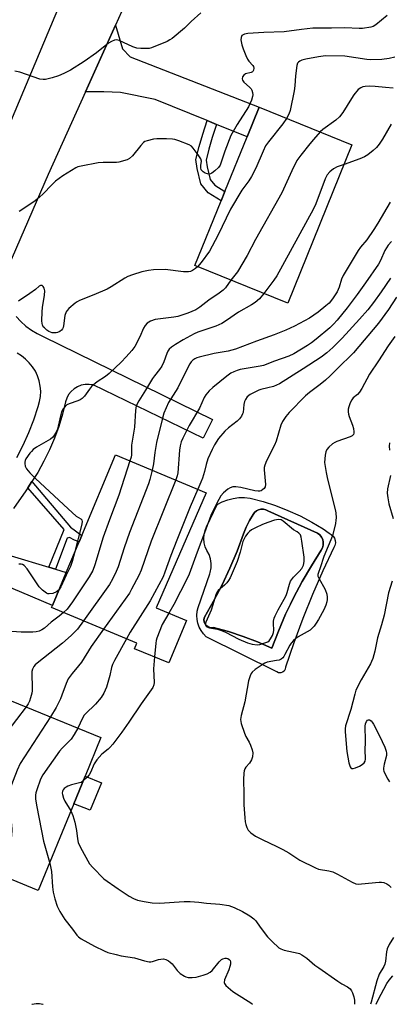
# Model space of a CAD drawing. Units: inches. Extents: x 1327762 to 1333762, y 521446 to 525447.
# Drawn here: x 1330192 to 1330320, y 521447 to 521787 of the extents above; entities that cross this region are included whole.
import ezdxf

# ---------------------------------------------------------------- set-up
doc = ezdxf.new("R2010")
doc.units = ezdxf.units.IN
doc.header["$MEASUREMENT"] = 0
for name, color, linetype in [('BLDG-Footprint', 5, 'Continuous'), ('CULTRL-Pad', 6, 'Continuous'), ('CULTRL-Swimming Pool in Ground', 4, 'Continuous'), ('TRANS-Driveway', 251, 'Continuous'), ('TRANS-Non Street Sidewalk', 7, 'Continuous'), ('TRANS-Road', 130, 'Continuous'), ('Undefined', 1, 'Continuous')]:
    doc.layers.add(name, color=color, linetype=linetype)

msp = doc.modelspace()

# ---------------------------------------------------------------- linework, layer by layer
at = {"layer": 'BLDG-Footprint'}
for points, elevation in [([(1330306.88, 521744.04), (1330284.71, 521689.28), (1330252.6, 521702.28), (1330261.66, 521724.65), (1330262.99, 521727.94), (1330270.65, 521746.86), (1330274.78, 521757.04)], 436.32), ([(1330249.66, 521579.53), (1330243.55, 521564.82), (1330231.8, 521569.75), (1330232.58, 521571.62), (1330203.07, 521583.99), (1330203.39, 521584.74), (1330208.16, 521596.14), (1330212.58, 521606.69), (1330213.53, 521608.94), (1330225.22, 521636.83), (1330256.51, 521623.71), (1330239.23, 521583.83)], 431.5), ([(1330210.72, 521516.09), (1330198.4, 521486.14), (1330167.37, 521498.92), (1330185.1, 521542), (1330189.12, 521551.75), (1330220.15, 521538.98), (1330214.66, 521525.65)], 430.71)]:
    msp.add_lwpolyline(points, close=True, dxfattribs=dict(at, elevation=elevation))
at = {"layer": 'CULTRL-Pad'}
msp.add_lwpolyline([(1330220.3, 521523.33), (1330216.43, 521513.87), (1330210.72, 521516.09), (1330214.66, 521525.65)], close=True, dxfattribs=at)
for points in [[(1330280.51, 521619.24, 0), (1330284.78, 521617.57, 0), (1330288.95, 521615.68, 0), (1330293.01, 521613.55, 0), (1330296.95, 521611.2, 0), (1330298.97, 521609.67, 0), (1330299.74, 521609.28, 0), (1330300.37, 521608.71, 0), (1330300.84, 521607.99, 0), (1330301.12, 521607.18, 0), (1330301.17, 521606.32, 0), (1330301, 521605.48, 0), (1330300.62, 521604.71, 0), (1330296.81, 521596.64, 0), (1330293.24, 521588.46, 0), (1330289.9, 521580.17, 0), (1330286.81, 521571.8, 0), (1330283.97, 521563.34, 0), (1330283.86, 521562.63, 0), (1330283.5, 521562.02, 0), (1330282.94, 521561.59, 0), (1330282.26, 521561.38, 0), (1330281.55, 521561.44, 0), (1330280.91, 521561.74, 0), (1330256.55, 521573.86, 0), (1330255.57, 521574.85, 0), (1330254.74, 521575.98, 0), (1330254.09, 521577.21, 0), (1330253.62, 521578.52, 0), (1330253.35, 521579.89, 0), (1330253.27, 521581.28, 0), (1330253.4, 521582.67, 0), (1330253.73, 521584.02, 0), (1330257.74, 521595.6, 0), (1330257.9, 521596.14, 0), (1330258.21, 521597.69, 0), (1330258.25, 521599.27, 0), (1330258.02, 521600.83, 0), (1330257.53, 521602.34, 0), (1330256.79, 521603.74, 0), (1330256.21, 521605.03, 0), (1330255.84, 521606.4, 0), (1330255.7, 521607.82, 0), (1330255.79, 521609.24, 0), (1330256.12, 521610.62, 0), (1330256.67, 521611.94, 0), (1330260.34, 521619.65, 0), (1330262.09, 521620.55, 0), (1330263.94, 521621.25, 0), (1330265.84, 521621.74, 0), (1330267.8, 521622, 0), (1330269.77, 521622.04, 0), (1330271.73, 521621.85, 0), (1330276.16, 521620.67, 0)], [(1330283.98, 521581.67, 0), (1330285.63, 521585.11, 0), (1330286.72, 521587.38, 0), (1330289.68, 521592.98, 0), (1330292.87, 521598.45, 0), (1330296.27, 521603.8, 0), (1330296.74, 521604.64, 0), (1330296.98, 521605.58, 0), (1330297, 521606.54, 0), (1330296.8, 521607.48, 0), (1330296.37, 521608.35, 0), (1330295.76, 521609.09, 0), (1330294.99, 521609.67, 0), (1330277.85, 521617.45, 0), (1330277.11, 521617.84, 0), (1330276.29, 521618.04, 0), (1330275.45, 521618.04, 0), (1330274.63, 521617.84, 0), (1330273.89, 521617.46, 0), (1330273.25, 521616.91, 0), (1330272.77, 521616.22, 0), (1330271.43, 521614.09, 0), (1330270.31, 521611.84, 0), (1330269.4, 521609.49, 0), (1330267.18, 521603.5, 0), (1330264.72, 521597.61, 0), (1330262.03, 521591.82, 0), (1330259.1, 521586.15, 0), (1330255.94, 521580.6, 0), (1330255.76, 521579.8, 0), (1330255.84, 521578.98, 0), (1330256.16, 521578.24, 0), (1330256.69, 521577.62, 0), (1330257.39, 521577.19, 0), (1330258.18, 521576.99, 0), (1330259, 521577.05, 0), (1330264.17, 521575.65, 0), (1330269.27, 521574, 0), (1330274.28, 521572.09, 0), (1330279.2, 521569.94, 0), (1330281.47, 521575.86, 0)]]:
    msp.add_polyline3d(points, close=True, dxfattribs=at)
at = {"layer": 'CULTRL-Swimming Pool in Ground'}
msp.add_lwpolyline([(1330283.98, 521581.67), (1330281.47, 521575.86), (1330279.2, 521569.94), (1330274.28, 521572.09), (1330269.27, 521574), (1330264.17, 521575.65), (1330259, 521577.05), (1330258.18, 521576.99), (1330257.39, 521577.19), (1330256.69, 521577.62), (1330256.16, 521578.24), (1330255.84, 521578.98), (1330255.76, 521579.8), (1330255.94, 521580.6), (1330259.1, 521586.15), (1330262.03, 521591.82), (1330264.72, 521597.61), (1330267.18, 521603.5), (1330269.4, 521609.49), (1330270.31, 521611.84), (1330271.43, 521614.09), (1330272.77, 521616.22), (1330273.25, 521616.91), (1330273.89, 521617.46), (1330274.63, 521617.84), (1330275.45, 521618.04), (1330276.29, 521618.04), (1330277.11, 521617.84), (1330277.85, 521617.45), (1330294.99, 521609.67), (1330295.76, 521609.09), (1330296.37, 521608.35), (1330296.8, 521607.48), (1330297, 521606.54), (1330296.98, 521605.58), (1330296.74, 521604.64), (1330296.27, 521603.8), (1330292.87, 521598.45), (1330289.68, 521592.98), (1330286.72, 521587.38), (1330285.63, 521585.11)], close=True, dxfattribs=at)
at = {"layer": 'TRANS-Driveway'}
msp.add_lwpolyline([(1330260.13, 521751.12), (1330256.89, 521752.43), (1330238.93, 521759.7), (1330226.85, 521762.17), (1330221.15, 521762.45), (1330214.76, 521762.38), (1330225.14, 521785.48), (1330227.54, 521777.24), (1330230.25, 521774.52), (1330274.78, 521757.04), (1330270.65, 521746.86)], close=True, dxfattribs=at)
at = {"layer": 'TRANS-Non Street Sidewalk'}
for points in [[(1330260.13, 521751.12), (1330258.63, 521746.65), (1330257.45, 521742.59), (1330256.52, 521738.78), (1330256.84, 521736.49), (1330257.84, 521732.12), (1330259.49, 521730.11), (1330262.99, 521727.94), (1330261.66, 521724.65), (1330257.15, 521727.44), (1330254.61, 521730.55), (1330253.4, 521735.86), (1330252.96, 521738.96), (1330254.07, 521743.5), (1330255.3, 521747.7), (1330256.89, 521752.43)], [(1330204.42, 521597.26), (1330202.13, 521597.95), (1330207.42, 521610.97), (1330194.87, 521625.35), (1330196.29, 521627.55), (1330209.68, 521611.75), (1330213.53, 521608.93), (1330212.58, 521606.69), (1330211.04, 521607.33), (1330209.28, 521608.22), (1330208.49, 521608.02)]]:
    msp.add_lwpolyline(points, close=True, dxfattribs=at)
at = {"layer": 'TRANS-Road'}
for points in [[(1330230.36, 521797.11), (1330225.14, 521785.48), (1330214.76, 521762.38), (1330201.92, 521733.82), (1330185.28, 521695.48), (1330174.84, 521671.42), (1330168.41, 521656.61), (1330154.39, 521621.05), (1330148, 521604.84), (1330140.72, 521586.4), (1330137.26, 521577.64), (1330130.38, 521560.22), (1330113.29, 521516.94), (1330096.53, 521523.89), (1330103.59, 521543.07), (1330121.06, 521588.6), (1330143.67, 521640.9), (1330167.2, 521697.06), (1330173.69, 521713.43), (1330181.69, 521733.59), (1330189.03, 521752.09), (1330207.34, 521795.99)], [(1330190.87, 521684.61), (1330192.47, 521682.91), (1330194.21, 521681.37), (1330196.09, 521679.98), (1330198.08, 521678.77), (1330200.17, 521677.74), (1330258.69, 521649.09), (1330255.51, 521642.6), (1330217.43, 521660.97), (1330216.06, 521661.18), (1330214.68, 521661.15), (1330213.32, 521660.88), (1330212.03, 521660.37), (1330210.85, 521659.64), (1330209.82, 521658.72), (1330208.96, 521657.63), (1330208.31, 521656.41), (1330207.88, 521655.09), (1330206.82, 521650.85), (1330205.54, 521646.66), (1330204.04, 521642.54), (1330202.34, 521638.51), (1330200.44, 521634.57), (1330198.34, 521630.73), (1330196.29, 521627.55), (1330194.87, 521625.35), (1330194.24, 521624.38), (1330189.87, 521618.21)], [(1330191.08, 521635.86), (1330193.24, 521640.13), (1330195.19, 521644.5), (1330196.93, 521648.96), (1330198.46, 521653.5), (1330198.96, 521655.23), (1330199.26, 521657.02), (1330199.33, 521658.82), (1330199.19, 521660.62), (1330198.83, 521662.39), (1330198.25, 521664.11), (1330197.48, 521665.74), (1330196.51, 521667.26), (1330195.36, 521668.66), (1330194.05, 521669.9), (1330192.66, 521671.06), (1330191.14, 521672.04)], [(1330189.15, 521601.84), (1330202.13, 521597.95), (1330204.42, 521597.26), (1330208.16, 521596.14), (1330203.39, 521584.74), (1330157.08, 521604.29)]]:
    msp.add_lwpolyline(points, dxfattribs=at)
at = {"layer": 'Undefined'}
for points, elevation in [([(1330254.61, 521789.73), (1330251.35, 521786.76), (1330248.98, 521784.45), (1330244.72, 521780.85), (1330244, 521780.36), (1330242.98, 521779.83), (1330237.6, 521777.63), (1330236.77, 521777.41), (1330235.93, 521777.34), (1330233.93, 521777.39), (1330232.52, 521777.55), (1330231.21, 521777.98), (1330226.4, 521780.12), (1330225.59, 521780.33), (1330224.79, 521780.24), (1330223.75, 521779.79), (1330222.73, 521779.18), (1330218.56, 521775.94), (1330214.39, 521772.88), (1330209.63, 521769.94), (1330207.31, 521768.77), (1330205.48, 521767.95), (1330203.27, 521767.27), (1330201.03, 521766.7), (1330200.2, 521766.63), (1330199.08, 521766.83), (1330192.11, 521769.14), (1330190.41, 521769.57)], 442), ([(1330319.02, 521788.84), (1330315.17, 521785.59), (1330314.19, 521785.03), (1330313.38, 521784.76), (1330310.52, 521784.29), (1330309.36, 521784.27), (1330304.41, 521784.52), (1330299.8, 521784.42), (1330295.47, 521784.46), (1330293.39, 521784.37), (1330289.42, 521783.99), (1330283.42, 521783.12), (1330276.44, 521782.9), (1330270.86, 521782.54), (1330269.74, 521782.34), (1330269.27, 521782.14), (1330268.89, 521781.85), (1330268.57, 521781.22), (1330268.54, 521780.42), (1330268.89, 521778.67), (1330269.35, 521777.24), (1330270.22, 521775), (1330270.83, 521773.65), (1330271.29, 521772.95), (1330272.66, 521771.5), (1330272.9, 521771.1), (1330273, 521770.61), (1330272.89, 521769.88), (1330272.64, 521769.48), (1330272.47, 521769.33), (1330272.02, 521769.13), (1330270.15, 521768.6), (1330269.5, 521768.21), (1330269.07, 521767.62), (1330268.95, 521766.9), (1330269.09, 521766.4), (1330269.55, 521765.74), (1330271.5, 521764.04), (1330272.04, 521763.41), (1330272.28, 521762.94), (1330272.51, 521762.16), (1330272.61, 521761.36), (1330272.57, 521760.82), (1330272.16, 521759.49), (1330271.09, 521757.15), (1330267.25, 521751.06), (1330265.09, 521747.24), (1330262.94, 521741.87), (1330261.73, 521738.11), (1330261.33, 521737.07), (1330260.75, 521736.19), (1330259.53, 521735.02), (1330258.42, 521734.2), (1330257.95, 521733.98), (1330257.5, 521733.9), (1330256.98, 521733.97), (1330256.21, 521734.27), (1330255.48, 521734.7), (1330255.08, 521735.05), (1330254.8, 521735.45), (1330254.61, 521736.13), (1330254.61, 521736.88), (1330254.84, 521738.45), (1330254.67, 521739.2), (1330253.77, 521740.63), (1330251.98, 521742.95), (1330251.39, 521743.57), (1330250.69, 521744.04), (1330247.12, 521745.41), (1330245.71, 521745.87), (1330244.86, 521746.05), (1330242.85, 521746.16), (1330239.51, 521746.13), (1330238.36, 521746.01), (1330236.13, 521745.48), (1330235.35, 521745.17), (1330234.89, 521744.88), (1330233.92, 521743.87), (1330231.02, 521740.3), (1330230.04, 521739.38), (1330229.17, 521738.83), (1330226.36, 521738.11), (1330225.54, 521737.98), (1330220.93, 521737.95), (1330219.18, 521737.8), (1330213.33, 521736.73), (1330212.19, 521736.41), (1330211.42, 521736.05), (1330207.02, 521733.36), (1330204.48, 521731.47), (1330203.25, 521730.35), (1330200.11, 521726.97), (1330199.04, 521726.01), (1330197.26, 521724.59), (1330191.94, 521721.01)], 440), ([(1330321.67, 521774.39), (1330319.71, 521773.92), (1330317.22, 521773.58), (1330313.47, 521773.44), (1330312.03, 521773.57), (1330304.4, 521774.69), (1330297.8, 521774.85), (1330295.32, 521774.53), (1330291.01, 521773.68), (1330289.6, 521773.31), (1330288.86, 521772.96), (1330288.45, 521772.65), (1330288.12, 521772.28), (1330287.81, 521771.52), (1330287.34, 521767.96), (1330287.2, 521764.44), (1330286.96, 521762.77), (1330285.54, 521755.89), (1330285.09, 521754.61), (1330284.28, 521753.19)], 438), ([(1330321.1, 521763.64), (1330318.44, 521763.84), (1330314.96, 521764.28), (1330312.91, 521764.36), (1330311.47, 521764.27), (1330310.69, 521764.08), (1330309.96, 521763.78), (1330309.08, 521763.15), (1330307.58, 521761.34), (1330306.74, 521760.14), (1330303.71, 521755.22), (1330302.53, 521753.69), (1330301.31, 521752.62), (1330296.86, 521749.4), (1330295.88, 521748.5)], 436), ([(1330284.28, 521753.19), (1330283.03, 521751.36), (1330278.05, 521745.13), (1330277.06, 521743.72), (1330276.17, 521741.91), (1330273.7, 521735.93), (1330272.2, 521733.12), (1330271.27, 521731.65), (1330268.84, 521728.36), (1330264.87, 521721.84), (1330260.52, 521712.7), (1330257.62, 521707.28), (1330254.73, 521703.3), (1330253.57, 521701.89)], 438), ([(1330320.48, 521751.25), (1330317.42, 521745.98), (1330316.26, 521744.25), (1330315.33, 521743.09), (1330314.26, 521742.09), (1330312.42, 521740.61), (1330311.19, 521739.86), (1330309.6, 521739.23), (1330304.16, 521737.3)], 434), ([(1330295.88, 521748.5), (1330293.59, 521745.93), (1330292.3, 521744.35), (1330289.23, 521740.5), (1330287.89, 521738.6), (1330286.11, 521735.03), (1330282.62, 521727.41), (1330273.54, 521711.32), (1330270.7, 521705.76), (1330267.3, 521700.07), (1330265.09, 521697.23)], 436), ([(1330304.16, 521737.3), (1330301.83, 521736.46), (1330300.53, 521735.79), (1330299.19, 521734.73), (1330298.29, 521733.63), (1330297.66, 521732.29), (1330294.4, 521723.65), (1330293.45, 521721.63), (1330280.95, 521698.77), (1330279.94, 521697.26), (1330276.45, 521692.63)], 434), ([(1330320.09, 521724.19), (1330315.88, 521716.99), (1330314.48, 521714.75), (1330311.98, 521711.24), (1330309.83, 521708.67), (1330309.01, 521707.5), (1330303.83, 521698.81), (1330303.3, 521697.53), (1330302.49, 521694.86), (1330301.76, 521693.16), (1330300.21, 521690.76), (1330298.96, 521689.25), (1330297.91, 521688.31), (1330295.19, 521686.2), (1330292.22, 521684.09), (1330287.03, 521681.34), (1330284.07, 521679.98), (1330280, 521678.36), (1330273.94, 521676.17), (1330266.61, 521673.37), (1330264.11, 521672.68), (1330259.29, 521671.83), (1330254.11, 521670.63), (1330253.28, 521670.36), (1330252.56, 521670), (1330251.89, 521669.56), (1330251.3, 521669.01), (1330250.81, 521668.33), (1330250.24, 521667.29), (1330246.74, 521660.04), (1330243.48, 521654.93), (1330241.92, 521651.21), (1330241.39, 521649.45), (1330239.29, 521641.03), (1330238.74, 521637.62), (1330238.36, 521633.73), (1330237.87, 521631.52)], 432), ([(1330320.53, 521710.61), (1330319.45, 521709.35), (1330318.26, 521707.48), (1330316.72, 521704.05), (1330316.05, 521702.79), (1330311.61, 521696.26), (1330308.73, 521692.26), (1330305.27, 521687.72), (1330301.76, 521683.42), (1330300.49, 521682), (1330299.24, 521680.77), (1330294.52, 521676.78), (1330292.94, 521675.54), (1330291.53, 521674.62), (1330286.81, 521671.79), (1330285.05, 521670.98), (1330280.16, 521669.24), (1330276.3, 521667.73), (1330275.16, 521667.44), (1330268.29, 521666.3), (1330267.17, 521665.99), (1330266.07, 521665.56), (1330265.05, 521665.03), (1330263.64, 521664.05), (1330258.82, 521660.12), (1330257.54, 521658.9), (1330256.37, 521657.57), (1330255.78, 521656.63), (1330254.2, 521652.97), (1330250.67, 521646.98), (1330248.48, 521642.6), (1330247.92, 521641.28), (1330247.53, 521639.88), (1330247.31, 521638.42), (1330246.72, 521630.57), (1330246.5, 521629.57), (1330246.02, 521628.11)], 430), ([(1330253.57, 521701.89), (1330252.79, 521701.22), (1330251.84, 521700.61), (1330251.11, 521700.29), (1330250.41, 521700.13), (1330249.58, 521700.1), (1330248.69, 521700.17), (1330242.34, 521700.89), (1330238.3, 521700.85), (1330236.59, 521700.63), (1330234.33, 521700.17), (1330231.01, 521699.1), (1330229.39, 521698.47), (1330228.36, 521697.91), (1330223.72, 521694.97), (1330222.28, 521694.15), (1330217.72, 521692.12), (1330212.74, 521690.17), (1330211.95, 521689.77), (1330211.24, 521689.28), (1330209.04, 521687.39), (1330208.45, 521686.77), (1330208.14, 521686.32), (1330207.72, 521685.05), (1330207.23, 521681.39), (1330207.11, 521680.85), (1330206.9, 521680.36), (1330206.56, 521679.98), (1330205.91, 521679.51), (1330205.16, 521679.14), (1330204.64, 521679), (1330204.09, 521678.96), (1330203.25, 521679.06), (1330202.19, 521679.43), (1330201.46, 521679.92), (1330200.59, 521680.7), (1330200.23, 521681.15), (1330199.92, 521681.79), (1330199.79, 521682.28), (1330199.73, 521683.13), (1330199.83, 521686.29), (1330199.98, 521687.73), (1330200.67, 521692.07), (1330200.75, 521693.49), (1330200.56, 521694.47), (1330200.23, 521695.09), (1330199.87, 521695.38), (1330199.24, 521695.41), (1330198.83, 521695.2), (1330197.55, 521694.05), (1330195.6, 521692.66), (1330191.66, 521690.01)], 438), ([(1330265.09, 521697.23), (1330263.17, 521694.6), (1330262.35, 521693.73), (1330260.98, 521692.71), (1330257.38, 521690.28), (1330254.37, 521687.84), (1330252.95, 521686.97), (1330250.12, 521685.8), (1330246.73, 521684.71), (1330245.3, 521684.44), (1330238.91, 521683.62), (1330237.32, 521683.08), (1330236.16, 521682.37), (1330235.43, 521681.59), (1330234.84, 521680.66), (1330233.63, 521677.68), (1330231.84, 521674.26), (1330230.8, 521672.89), (1330228.91, 521670.73), (1330227.08, 521668.83), (1330223.04, 521664.92), (1330221.67, 521663.89), (1330218.88, 521662.07), (1330216.92, 521660.41), (1330216.14, 521659.57), (1330214.44, 521657.16), (1330213.67, 521656.31), (1330212.97, 521655.83), (1330212.2, 521655.46), (1330209.12, 521654.51), (1330208.41, 521654.1), (1330207.78, 521653.58), (1330207.07, 521652.68), (1330206.52, 521651.67), (1330206.12, 521650.32), (1330205.14, 521645.68), (1330204.68, 521644.64), (1330203.91, 521643.42), (1330203.35, 521642.77), (1330202.68, 521642.23), (1330197.91, 521639.41), (1330196.75, 521638.62), (1330196.13, 521638.02), (1330195.56, 521637.33), (1330194.19, 521635.38), (1330193.95, 521634.86), (1330193.82, 521634.33), (1330193.82, 521633.77), (1330193.96, 521632.94), (1330194.16, 521632.41), (1330194.45, 521631.91), (1330195.6, 521630.54), (1330197.51, 521628.64), (1330208.8, 521618.08), (1330211.63, 521615.64), (1330213.23, 521614.65), (1330213.58, 521614.3), (1330213.69, 521613.66), (1330213.47, 521612.36), (1330210.97, 521602.85)], 436), ([(1330320.21, 521697.97), (1330317.04, 521693.2), (1330314.38, 521689.47), (1330312.35, 521686.95), (1330309.51, 521683.74), (1330303.53, 521677.2), (1330300.28, 521673.89), (1330298.23, 521672.07), (1330296.22, 521670.57), (1330290.02, 521666.51), (1330281.82, 521661.39), (1330280.83, 521660.88), (1330279.78, 521660.48), (1330277.86, 521659.96), (1330275.41, 521659.42), (1330274.66, 521659.16), (1330271.77, 521657.65), (1330270.69, 521656.82), (1330270.05, 521655.97), (1330269.78, 521655.27), (1330269.57, 521654.25), (1330269.24, 521651.48), (1330269.09, 521650.96), (1330268.69, 521650.22), (1330267.98, 521649.31), (1330267.17, 521648.48), (1330264.2, 521646.19), (1330262.92, 521644.97), (1330260.76, 521642.51), (1330259.37, 521640.23), (1330258.55, 521638.64), (1330257.07, 521635.38), (1330256.46, 521633.5), (1330255.89, 521631.01), (1330255.2, 521628.77), (1330254.71, 521627.39), (1330253.63, 521624.92)], 428), ([(1330276.45, 521692.63), (1330274.97, 521690.83), (1330273.39, 521689.55), (1330272.18, 521688.75), (1330267.66, 521686.18), (1330263.55, 521683.34), (1330261.9, 521682.3), (1330260.93, 521681.77), (1330259.86, 521681.33), (1330253.63, 521679.21), (1330252.35, 521678.67), (1330248.61, 521676.61), (1330245.94, 521675.01), (1330244.55, 521674.07), (1330243.77, 521673.32), (1330243.31, 521672.63), (1330242.94, 521671.88), (1330241.86, 521668.94), (1330241.17, 521667.48), (1330240.41, 521666.38), (1330238.61, 521664.14), (1330237.92, 521663.18), (1330235.51, 521659.13), (1330233.23, 521655.54), (1330232.36, 521653.78), (1330232.15, 521652.97), (1330232.04, 521652.12), (1330231.73, 521646.36), (1330230.74, 521640.13), (1330230.67, 521639.03), (1330230.72, 521636.86), (1330230.55, 521635.99), (1330230.18, 521634.75)], 434), ([(1330322.29, 521691.38), (1330319.49, 521687.12), (1330316.03, 521682.35), (1330307.48, 521672.15), (1330306.44, 521671.04), (1330302.85, 521667.65), (1330299.33, 521664.14), (1330297.74, 521662.67), (1330295.96, 521661.16), (1330292.17, 521658.32), (1330290.82, 521657.21), (1330285.16, 521651.47), (1330284, 521650.12), (1330282.92, 521648.37), (1330282.33, 521647.08), (1330280.65, 521641.54), (1330280.16, 521640.17), (1330277.38, 521634.71), (1330276.74, 521633.18), (1330276.57, 521632.47), (1330276.52, 521631.65), (1330276.93, 521627.86), (1330276.98, 521626.51), (1330276.87, 521625.76), (1330276.51, 521625.14), (1330276.14, 521624.81), (1330275.49, 521624.41), (1330275.01, 521624.25), (1330274.47, 521624.22), (1330273.34, 521624.38), (1330268.53, 521625.53), (1330266.8, 521625.77), (1330265.7, 521625.74), (1330264.76, 521625.43), (1330264.05, 521624.96), (1330262.54, 521623.61), (1330261.61, 521622.58), (1330260.85, 521621.34), (1330259.49, 521618.76), (1330258.16, 521615.83), (1330255.93, 521609.78), (1330253.35, 521603.19), (1330250.59, 521595.49), (1330249.99, 521594), (1330245.31, 521585.07), (1330243.62, 521582.02)], 426), ([(1330319.88, 521640.96), (1330319.78, 521639.83), (1330319.86, 521638.39)], 422), ([(1330230.18, 521634.75), (1330226.28, 521622.89), (1330223.05, 521614.33), (1330220.89, 521608.35), (1330218, 521598.7), (1330217.29, 521596.81), (1330216.1, 521594.57), (1330210.33, 521585.99), (1330208.47, 521583.45), (1330207.24, 521582.24)], 434), ([(1330237.87, 521631.52), (1330237.04, 521628.25), (1330236.59, 521626.83), (1330230.02, 521609.94), (1330228.16, 521604.67), (1330226.06, 521598.11), (1330225.44, 521596.43), (1330224.12, 521593.75), (1330223.1, 521591.93), (1330214.11, 521579.36)], 432), ([(1330246.02, 521628.11), (1330237.53, 521606.92), (1330234.02, 521596.89), (1330233.22, 521595.01), (1330230.72, 521590.29), (1330229.97, 521589.01), (1330221.02, 521576.46)], 430), ([(1330320.23, 521629.64), (1330319.21, 521625.04), (1330319.1, 521623.6), (1330319.26, 521621.89), (1330319.58, 521619.9), (1330321.09, 521614.75)], 422), ([(1330253.63, 521624.92), (1330251, 521618.81), (1330246.32, 521607.25), (1330244.32, 521601.98), (1330242.28, 521596.24), (1330241.62, 521594.64), (1330237.15, 521586.29), (1330230.3, 521575.5), (1330228.94, 521573.14)], 428), ([(1330210.97, 521602.85), (1330210.19, 521599.86), (1330209.65, 521598.22), (1330208.12, 521595.21), (1330206.25, 521591.2), (1330205.69, 521590.25)], 436), ([(1330205.69, 521590.25), (1330205.34, 521589.84), (1330204.76, 521589.39), (1330203.57, 521588.88), (1330202.28, 521588.67), (1330201.79, 521588.72), (1330201.31, 521588.92), (1330199.99, 521589.95), (1330198.78, 521591.2), (1330194.6, 521597.38), (1330193.65, 521598.47), (1330193.05, 521598.82), (1330192.58, 521598.96), (1330191.77, 521599.04)], 436), ([(1330320.81, 521593.15), (1330319.48, 521589.06), (1330317.99, 521581.3), (1330317.1, 521577.96), (1330315.71, 521573.52), (1330314.78, 521568.92), (1330314.07, 521566.39), (1330313.69, 521565.3), (1330313.32, 521564.51), (1330310.04, 521559.01), (1330308.28, 521555.34), (1330307.83, 521553.99), (1330306.49, 521548.66), (1330304.67, 521543.08), (1330304.53, 521542.02), (1330304.53, 521540.97), (1330305.09, 521534.18), (1330305.84, 521530.21), (1330306.24, 521528.91), (1330306.51, 521528.52), (1330306.89, 521528.3), (1330307.35, 521528.27), (1330308.12, 521528.48), (1330309.45, 521529.09), (1330310.47, 521529.67), (1330311.09, 521530.21), (1330311.43, 521530.83), (1330311.6, 521531.55), (1330311.62, 521532.09), (1330311.46, 521534.34), (1330311.58, 521537.84), (1330311.42, 521542.94), (1330311.57, 521543.79), (1330311.88, 521544.5), (1330312.3, 521545.03), (1330312.65, 521545.15), (1330313.01, 521545.09), (1330313.56, 521544.78), (1330313.92, 521544.37), (1330314.39, 521543.62), (1330316.44, 521539.56), (1330318.22, 521535.64), (1330318.73, 521534.31), (1330318.86, 521533.63), (1330318.81, 521532.77), (1330318, 521529.77), (1330317.76, 521528.41), (1330317.77, 521527.88), (1330317.89, 521527.36), (1330318.45, 521526.09), (1330319.28, 521524.6), (1330319.92, 521523.67)], 422), ([(1330207.24, 521582.24), (1330205.68, 521580.94), (1330202.94, 521578.9), (1330200.68, 521576.86), (1330199.77, 521576.26), (1330198.81, 521575.8), (1330197.75, 521575.54), (1330196.64, 521575.43), (1330192.6, 521575.49), (1330189.31, 521575.64)], 434), ([(1330243.62, 521582.02), (1330241.36, 521578.06), (1330239.43, 521573.41), (1330239.2, 521572.56), (1330239.07, 521571.68), (1330238.63, 521566.88)], 426), ([(1330214.11, 521579.36), (1330212.05, 521576.54), (1330211.15, 521575.53), (1330209.89, 521574.33), (1330206.84, 521571.67), (1330198.08, 521564.76), (1330197.46, 521564.21), (1330196.95, 521563.6), (1330196.49, 521562.68), (1330196.32, 521561.87), (1330196.3, 521560.43), (1330196.43, 521556.84), (1330196.36, 521555.18), (1330196.24, 521554.35), (1330195.83, 521552.7), (1330195.46, 521551.63), (1330194.99, 521550.64), (1330194.33, 521549.61)], 432), ([(1330221.02, 521576.46), (1330216.81, 521570.54), (1330213.43, 521565.09), (1330212.43, 521563.79), (1330210.17, 521561.18), (1330208.83, 521559.29), (1330208.09, 521557.74), (1330206.66, 521553.7), (1330206.12, 521552.36), (1330204.67, 521549.44), (1330202.77, 521546.13)], 430), ([(1330228.94, 521573.14), (1330224.83, 521565.65), (1330224.18, 521564.32), (1330223.82, 521563.22), (1330223.19, 521560.48), (1330222.05, 521556.46), (1330221.64, 521555.35), (1330221.12, 521554.3), (1330220.18, 521552.82), (1330218.3, 521550.52), (1330217.48, 521549.69), (1330215.57, 521548.05), (1330214.4, 521546.73), (1330213.8, 521545.75), (1330212.11, 521542.29)], 428), ([(1330238.63, 521566.88), (1330238.33, 521562.76), (1330238.55, 521558.05), (1330238.44, 521557.25), (1330238.03, 521556.32), (1330233.99, 521550.65), (1330229.84, 521544.28), (1330227.37, 521540.9), (1330224.2, 521536.68), (1330223.27, 521535.56), (1330222.65, 521534.97), (1330220.47, 521533.23), (1330218.72, 521531.33), (1330218.21, 521530.64), (1330217.79, 521529.89), (1330216.5, 521526.92), (1330216.07, 521526.14), (1330215.38, 521525.26), (1330213.94, 521523.91)], 426), ([(1330194.33, 521549.61), (1330187.6, 521540.9), (1330185.08, 521536.82), (1330184.05, 521535), (1330183.28, 521533.06), (1330178.46, 521519.59), (1330178.2, 521518.31), (1330178.19, 521515.66), (1330177.93, 521513.62), (1330177.51, 521511.89), (1330176.51, 521508.76), (1330176.14, 521507.97), (1330175.55, 521507.01), (1330171.31, 521501.11), (1330169.54, 521498.02)], 432), ([(1330202.77, 521546.13), (1330192.28, 521530.08), (1330191.22, 521527.67), (1330188.42, 521520.56), (1330188.05, 521519.45), (1330187.89, 521518.29), (1330187.93, 521517.12), (1330189.19, 521508.75), (1330189.33, 521507.06), (1330189.2, 521505.07), (1330187.92, 521495.32), (1330187.93, 521493.94), (1330188.37, 521491.57), (1330188.33, 521491.02), (1330188.13, 521490.37)], 430), ([(1330212.11, 521542.29), (1330210.87, 521540.08), (1330209.82, 521538.45), (1330209.07, 521537.58), (1330206.78, 521535.34), (1330205.79, 521534.26), (1330200.12, 521526.09), (1330199.53, 521525.09), (1330199.17, 521524.3), (1330198.08, 521521.29), (1330197.67, 521519.9), (1330197.56, 521519.06), (1330197.56, 521517.64), (1330197.95, 521515.04), (1330200.3, 521503.17), (1330202.39, 521495.86)], 428), ([(1330213.94, 521523.91), (1330213.29, 521523.48), (1330212.78, 521523.28), (1330210, 521522.65), (1330208.73, 521522.22), (1330208.08, 521521.85), (1330207.47, 521521.34), (1330207.13, 521520.92), (1330206.88, 521520.44), (1330206.78, 521519.79), (1330206.82, 521519.29), (1330207.21, 521518.03), (1330207.69, 521517.05), (1330209.7, 521513.6)], 426)]:
    msp.add_lwpolyline(points, dxfattribs=dict(at, elevation=elevation))
at = {"layer": 'Undefined', "elevation": 424}
msp.add_lwpolyline([(1330281.46, 521614.45), (1330280.17, 521614.21), (1330277.78, 521613.4), (1330275.93, 521612.67), (1330273.51, 521611.51), (1330272.21, 521610.81), (1330271.5, 521610.31), (1330270.93, 521609.73), (1330270.12, 521608.66), (1330269.6, 521607.74), (1330269.22, 521606.79), (1330268.28, 521603.12), (1330267.2, 521599.87), (1330264.84, 521594.31), (1330264.27, 521593.37), (1330263.62, 521592.56), (1330262.85, 521591.77), (1330260.71, 521589.87), (1330260.18, 521589.22), (1330259.92, 521588.72), (1330258.2, 521583.09), (1330256.34, 521578.96), (1330256.23, 521578.44), (1330256.26, 521577.99), (1330256.44, 521577.63), (1330256.75, 521577.34), (1330257.67, 521576.98), (1330260.45, 521576.48), (1330261.85, 521576.05), (1330263.16, 521575.44), (1330267.76, 521573.03), (1330270.76, 521571.76), (1330272.44, 521571.27), (1330274.16, 521571.1), (1330275.03, 521571.22), (1330276.48, 521571.6), (1330277.82, 521572.14), (1330278.25, 521572.47), (1330278.75, 521573.11), (1330279.43, 521574.34), (1330279.77, 521575.36), (1330279.84, 521576.11), (1330279.75, 521578.41), (1330279.79, 521579.25), (1330280.01, 521580.35), (1330280.31, 521581.13), (1330281.34, 521583.15), (1330283.52, 521586.89), (1330284.17, 521588.17), (1330284.54, 521589.23), (1330285.29, 521592.09), (1330285.71, 521593.15), (1330286.65, 521594.49), (1330288.66, 521596.42), (1330289.55, 521597.45), (1330289.81, 521597.9), (1330290.09, 521598.64), (1330290.36, 521599.95), (1330290.32, 521601.45), (1330289.61, 521606.94), (1330289.37, 521608.32), (1330289.1, 521609.09), (1330288.54, 521609.73), (1330287.92, 521610.17), (1330286.67, 521610.86), (1330283.14, 521613.89), (1330282.43, 521614.3)], close=True, dxfattribs=at)
at = {"layer": 'Undefined'}
for points in [[(1330321.66, 521677.75, 424), (1330319.35, 521674.54, 424), (1330316.08, 521669.28, 424), (1330312.91, 521664.68, 424), (1330310.28, 521659.71, 424), (1330309.54, 521658.47, 424), (1330308.82, 521657.66, 424), (1330307.34, 521656.5, 424), (1330306.82, 521655.84, 424), (1330306.29, 521654.79, 424), (1330305.77, 521653.41, 424), (1330305.61, 521652.56, 424), (1330305.6, 521651.74, 424), (1330305.7, 521650.91, 424), (1330305.9, 521650.08, 424), (1330307.06, 521647.06, 424), (1330307.41, 521645.94, 424), (1330307.59, 521644.8, 424), (1330307.56, 521644.27, 424), (1330307.43, 521643.88, 424), (1330306.99, 521643.41, 424), (1330306.3, 521643.02, 424), (1330301.67, 521641.39, 424), (1330300.92, 521641.06, 424), (1330300.21, 521640.61, 424), (1330298.89, 521639.46, 424), (1330298.16, 521638.6, 424), (1330297.83, 521637.85, 424), (1330297.62, 521636.73, 424), (1330297.44, 521634.13, 424), (1330297.93, 521630.69, 424), (1330298.4, 521628.36, 424), (1330301.09, 521617.91, 424), (1330301.3, 521616.78, 424), (1330301.39, 521615.06, 424), (1330301.35, 521614.21, 424), (1330301.17, 521613.05, 424), (1330300.12, 521608.75, 424), (1330297.2, 521601.61, 424), (1330295.91, 521597.66, 424), (1330295.3, 521596.15, 424), (1330295.11, 521595.38, 424), (1330295.14, 521594.86, 424), (1330295.41, 521594.09, 424), (1330297.58, 521590.22, 424), (1330298.16, 521588.65, 424), (1330298.36, 521587.6, 424), (1330298.38, 521586.79, 424), (1330298.22, 521585.94, 424), (1330297.89, 521584.82, 424), (1330297.18, 521583.24, 424), (1330295.33, 521579.86, 424), (1330294.58, 521578.57, 424), (1330293.81, 521577.5, 424), (1330293.28, 521576.91, 424), (1330292.4, 521576.19, 424), (1330291.41, 521575.57, 424), (1330288.27, 521573.82, 424), (1330287.55, 521573.31, 424), (1330286.71, 521572.53, 424), (1330285.94, 521571.68, 424), (1330285.43, 521570.99, 424), (1330283.75, 521567.69, 424), (1330283.3, 521566.99, 424), (1330282.96, 521566.6, 424), (1330282.38, 521566.15, 424), (1330281.68, 521565.82, 424), (1330280.83, 521565.61, 424), (1330277.6, 521565.04, 424), (1330276.79, 521564.75, 424), (1330275.82, 521564.17, 424), (1330273.47, 521562.49, 424), (1330272.4, 521561.57, 424), (1330272.07, 521561.13, 424), (1330271.7, 521560.41, 424), (1330271.1, 521558.57, 424), (1330269.84, 521551.38, 424), (1330268.58, 521546.65, 424), (1330268.38, 521545.26, 424), (1330268.64, 521543.85, 424), (1330269.72, 521540.47, 424), (1330270.17, 521539.39, 424), (1330271.35, 521537.37, 424), (1330271.85, 521536.35, 424), (1330272.4, 521534.77, 424), (1330272.59, 521533.69, 424), (1330272.52, 521532.34, 424), (1330272.23, 521531.28, 424), (1330271.5, 521530.09, 424), (1330270.22, 521528.71, 424), (1330269.82, 521528.18, 424), (1330269.59, 521527.53, 424), (1330269.49, 521526.72, 424), (1330269.46, 521524.45, 424), (1330269.58, 521519.44, 424), (1330269.57, 521515.74, 424), (1330269.87, 521511.28, 424), (1330270.02, 521509.8, 424), (1330270.21, 521508.95, 424), (1330270.58, 521507.93, 424), (1330271.08, 521506.97, 424), (1330271.99, 521505.99, 424), (1330273.58, 521504.89, 424), (1330275.81, 521503.71, 424), (1330280.95, 521501.32, 424), (1330283.02, 521500.27, 424), (1330285.03, 521499.14, 424), (1330288.87, 521496.54, 424), (1330294.25, 521493.9, 424), (1330295.35, 521493.52, 424), (1330298.94, 521492.93, 424), (1330300.32, 521492.55, 424), (1330301.92, 521491.76, 424), (1330307.02, 521488.92, 424), (1330308.26, 521488.41, 424), (1330309.09, 521488.31, 424), (1330310.24, 521488.34, 424), (1330316.28, 521489.01, 424), (1330317.13, 521488.98, 424), (1330317.92, 521488.8, 424), (1330318.93, 521488.39, 424), (1330319.62, 521487.93, 424), (1330320.43, 521487.11, 424)], [(1330209.7, 521513.6, 426), (1330210.43, 521512.04, 426), (1330211.07, 521509.76, 426), (1330211.7, 521506.87, 426), (1330212.03, 521503.94, 426), (1330212.3, 521502.75, 426), (1330213.1, 521501, 426), (1330216.2, 521495.35, 426), (1330217.31, 521494.02, 426), (1330221.19, 521490.12, 426), (1330226.06, 521486.7, 426), (1330229.93, 521484.13, 426), (1330231.43, 521483.27, 426), (1330232.73, 521482.78, 426), (1330235.03, 521482.28, 426), (1330237.9, 521481.82, 426), (1330240.39, 521481.7, 426), (1330248.95, 521482.26, 426), (1330251.01, 521482.25, 426), (1330253.95, 521482.02, 426), (1330256.64, 521481.71, 426), (1330261.25, 521481.41, 426), (1330264.3, 521480.86, 426), (1330266.2, 521480.2, 426), (1330269.09, 521478.84, 426), (1330271.56, 521477.33, 426), (1330272.96, 521476.34, 426), (1330273.63, 521475.63, 426), (1330275.14, 521473.36, 426), (1330277.67, 521470.07, 426), (1330279.28, 521468.4, 426), (1330281.63, 521466.31, 426), (1330282.35, 521465.88, 426), (1330283.43, 521465.48, 426), (1330285.13, 521465.05, 426), (1330288.27, 521464.43, 426), (1330288.82, 521464.25, 426), (1330289.59, 521463.86, 426), (1330291.28, 521462.71, 426), (1330294.08, 521460.31, 426), (1330295.45, 521459.28, 426), (1330302, 521454.69, 426), (1330303.42, 521453.81, 426), (1330305.38, 521452.75, 426), (1330306.22, 521452.1, 426), (1330306.68, 521451.42, 426), (1330307.04, 521450.64, 426), (1330307.54, 521449.29, 426), (1330307.8, 521448.19, 426), (1330307.78, 521447.06, 426), (1330307.73, 521446.72, 426)], [(1330202.39, 521495.86, 428), (1330202.76, 521494.4, 428), (1330203.01, 521492.71, 428), (1330203.38, 521487.41, 428), (1330203.59, 521485.46, 428), (1330204.16, 521483.18, 428), (1330205, 521480.66, 428), (1330205.96, 521478.81, 428), (1330207.66, 521476.01, 428), (1330210.37, 521472.75, 428), (1330211.82, 521470.59, 428), (1330212.42, 521470.03, 428), (1330213.36, 521469.4, 428), (1330217.89, 521466.86, 428), (1330221.27, 521465.21, 428), (1330222.58, 521464.69, 428), (1330225.4, 521463.89, 428), (1330227.13, 521463.54, 428), (1330231.77, 521462.85, 428), (1330235.16, 521461.8, 428), (1330236.83, 521461.41, 428), (1330237.38, 521461.39, 428), (1330237.91, 521461.47, 428), (1330240.03, 521462.18, 428), (1330240.86, 521462.37, 428), (1330241.73, 521462.4, 428), (1330242.52, 521462.24, 428), (1330243.47, 521461.8, 428), (1330244.12, 521461.32, 428), (1330244.71, 521460.69, 428), (1330246.51, 521458.43, 428), (1330247.57, 521457.42, 428), (1330249.01, 521456.44, 428), (1330249.53, 521456.21, 428), (1330250.32, 521456.04, 428), (1330251.7, 521455.99, 428), (1330253.09, 521456.13, 428), (1330255.52, 521456.75, 428), (1330256.86, 521457.29, 428), (1330257.89, 521457.86, 428), (1330258.57, 521458.39, 428), (1330261.02, 521461.39, 428), (1330261.84, 521462.16, 428), (1330262.3, 521462.44, 428), (1330263.03, 521462.71, 428), (1330263.52, 521462.73, 428), (1330263.94, 521462.61, 428), (1330264.5, 521462.23, 428), (1330264.77, 521461.88, 428), (1330264.94, 521461.41, 428), (1330264.94, 521460.6, 428), (1330264.72, 521459.74, 428), (1330264.3, 521458.59, 428), (1330262.82, 521455.14, 428), (1330262.68, 521454.27, 428), (1330262.8, 521453.88, 428), (1330263.28, 521453.25, 428), (1330265.75, 521451.15, 428), (1330266.96, 521450.31, 428), (1330271.91, 521447.22, 428), (1330272.5, 521446.72, 428)], [(1330321.21, 521469.85, 424), (1330319.77, 521467.39, 424), (1330319.1, 521465.9, 424), (1330318.84, 521464.82, 424), (1330318.53, 521461.66, 424), (1330318.29, 521460.59, 424), (1330317.94, 521459.85, 424), (1330316.28, 521457.09, 424), (1330315.47, 521454.86, 424), (1330313.49, 521447.47, 424), (1330313.32, 521446.72, 424)], [(1330315.24, 521446.72, 424), (1330315.97, 521448.27, 424), (1330318.95, 521453.9, 424), (1330319.72, 521455.05, 424), (1330321.04, 521456.62, 424)], [(1330196.28, 521446.73, 430), (1330196.34, 521446.74, 430), (1330197.75, 521446.96, 430), (1330198.9, 521446.94, 430), (1330200.04, 521446.77, 430), (1330200.17, 521446.73, 430)]]:
    msp.add_polyline3d(points, dxfattribs=at)

doc.saveas('drawing.dxf')
